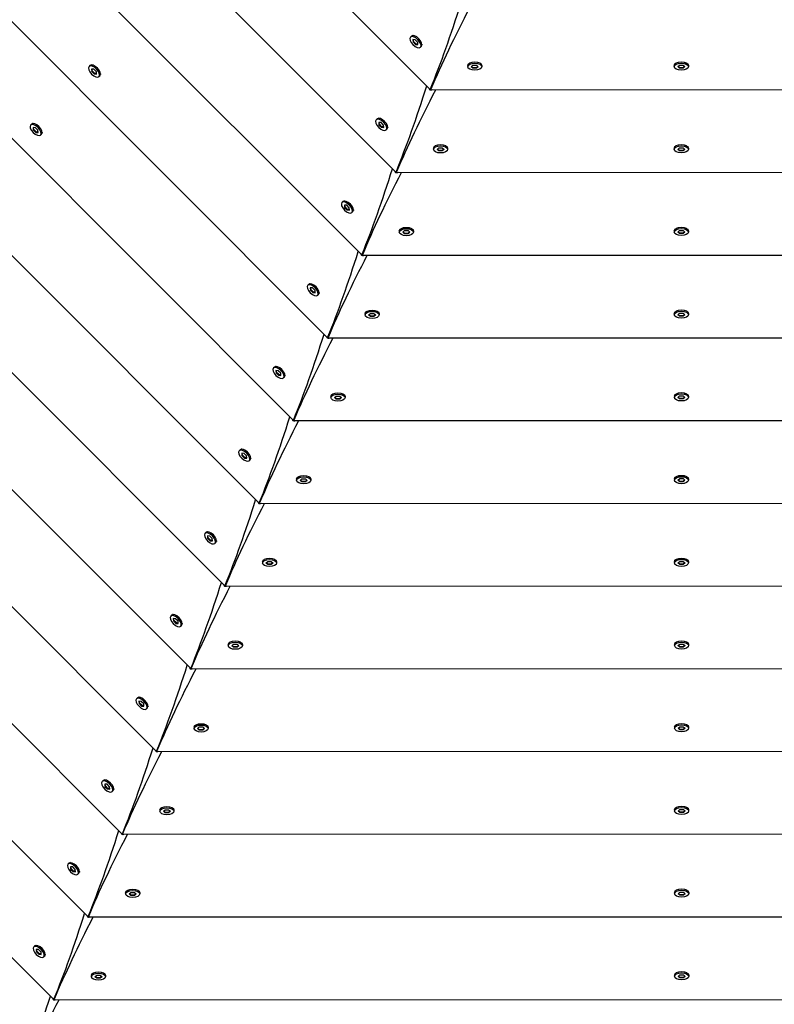
# Model space of a CAD drawing. Units: millimetres. Extents: x -11139 to 14562, y -11456 to 6364.
# Drawn here: x -1757 to -1261, y -4932 to -4284 of the extents above; entities that cross this region are included whole.
import ezdxf

# ---------------------------------------------------------------- set-up
doc = ezdxf.new("R2010")
doc.units = ezdxf.units.MM
doc.header["$LTSCALE"] = 20
doc.layers.add('2d', color=230, linetype='Continuous')
doc.layers.add('AS-Free_Space_Hatch', color=31, linetype='Continuous')

msp = doc.modelspace()

# ---------------------------------------------------------------- hatches: boundary and pattern name
at = {"layer": 'AS-Free_Space_Hatch'}
h = msp.add_hatch(dxfattribs=at)
h.set_pattern_fill('ANSI31', color=256, scale=100)
h.set_pattern_definition([(187.5045, (-6093.53, -6656.65), (41.4667, -314.7805), [])])
edge = h.paths.add_edge_path()
edge.add_arc((-3389.14, -2061.33), 500, 0, 360)
edge = h.paths.add_edge_path()
edge.add_arc((2811.5, -1270), 500, 0, 360)
edge = h.paths.add_edge_path()
edge.add_line((5521.04, -4269.02), (4315.41, -2141.24))
edge.add_line((4315.41, -2141.24), (5185.45, -1648.26))
edge.add_line((5185.45, -1648.26), (6055.49, -1155.28))
edge.add_line((6055.49, -1155.28), (7261.12, -3283.06))
edge.add_arc((6391.08, -3776.04), 1000, 0, 29.53663, ccw=False)
edge.add_arc((6391.08, -3776.04), 1000, -150.46337, 0, ccw=False)
edge = h.paths.add_edge_path()
edge.add_line((11989.07, -3997.86), (9990.06, -2845.2))
edge.add_line((9990.06, -2845.2), (10990.7, -1112.05))
edge.add_line((10990.7, -1112.05), (12988.6, -2265.54))
edge.add_arc((12488.6, -3131.56), 1000, 0, 60, ccw=False)
edge.add_arc((12488.6, -3131.56), 1000, 240.03146, 360, ccw=False)
edge = h.paths.add_edge_path()
edge.add_line((-6093.53, -6656.65), (-7310.93, -8243.45))
edge.add_line((-7310.93, -8243.45), (-9695.62, -6413.91))
edge.add_arc((-9086.92, -5620.51), 1000, 180, 232.50449, ccw=False)
edge.add_arc((-9086.92, -5620.51), 1000, 52.50449, 180, ccw=False)
edge.add_line((-8478.22, -4827.11), (-6093.53, -6656.65))

# ---------------------------------------------------------------- linework, layer by layer
at = {"layer": '2d'}
for p, q in [((-1487.32, -4329.98), (-1720.49, -4096.81)), ((-1509.82, -4384.38), (-1774.86, -4119.33)), ((-1532.32, -4438.78), (-1829.24, -4141.86)), ((-1554.82, -4493.17), (-1883.61, -4164.38)), ((-1577.32, -4547.57), (-1937.99, -4186.9)), ((-1599.82, -4601.97), (-1992.36, -4209.43)), ((-1622.32, -4656.36), (-2046.74, -4231.95)), ((-1644.82, -4710.76), (-2101.11, -4254.47)), ((-1667.33, -4765.16), (-2155.49, -4277)), ((-1499.47, -4295.2), (-1500.09, -4295.82)), ((-1498.39, -4294.77), (-1498.82, -4294.86)), ((-1498.44, -4297.46), (-1498.33, -4298.99)), ((-1496.92, -4297.58), (-1498.44, -4297.46)), ((-1498.02, -4298.68), (-1498.11, -4297.48)), ((-1495.27, -4299.22), (-1496.92, -4297.58)), ((-1689.83, -4819.56), (-2209.86, -4299.52)), ((-1498.33, -4298.99), (-1498.02, -4298.68)), ((-1498.33, -4298.99), (-1496.68, -4300.63)), ((-1496.38, -4300.32), (-1498.02, -4298.68)), ((-1496.68, -4300.63), (-1496.38, -4300.32)), ((-1496.68, -4300.63), (-1495.16, -4300.75)), ((-1495.18, -4300.41), (-1496.38, -4300.32)), ((-1495.16, -4300.75), (-1495.27, -4299.22)), ((-1492.9, -4301.78), (-1493.51, -4302.39)), ((-1492.47, -4300.69), (-1492.56, -4301.12)), ((-1710.85, -4314.52), (-1711.47, -4315.13)), ((-1709.77, -4314.08), (-1710.2, -4314.18)), ((-1709.82, -4316.77), (-1709.71, -4318.3)), ((-1708.3, -4316.89), (-1709.82, -4316.77)), ((-1709.4, -4317.99), (-1709.49, -4316.8)), ((-1706.65, -4318.54), (-1708.3, -4316.89)), ((-1462.42, -4314.39), (-1462.42, -4315.26)), ((-1461.96, -4313.32), (-1462.2, -4313.69)), ((-1460.1, -4315.26), (-1458.94, -4314.26)), ((-1458.94, -4316.26), (-1460.1, -4315.26)), ((-1459.85, -4315.04), (-1458.94, -4315.82)), ((-1458.94, -4314.26), (-1456.61, -4314.26)), ((-1458.94, -4315.82), (-1456.61, -4315.82)), ((-1458.94, -4316.26), (-1458.94, -4315.82)), ((-1456.61, -4316.26), (-1458.94, -4316.26)), ((-1456.61, -4314.26), (-1455.45, -4315.26)), ((-1456.61, -4315.82), (-1455.7, -4315.04)), ((-1455.45, -4315.26), (-1456.61, -4316.26)), ((-1456.61, -4316.26), (-1456.61, -4315.82)), ((-1453.58, -4313.32), (-1453.35, -4313.68)), ((-1453.12, -4314.39), (-1453.12, -4315.26)), ((-1326.61, -4314.33), (-1326.61, -4315.2)), ((-1326.15, -4313.26), (-1326.39, -4313.63)), ((-1324.29, -4315.2), (-1323.13, -4314.2)), ((-1323.13, -4316.2), (-1324.29, -4315.2)), ((-1324.04, -4314.98), (-1323.13, -4315.76)), ((-1323.13, -4314.2), (-1320.8, -4314.2)), ((-1323.13, -4315.76), (-1320.8, -4315.76)), ((-1323.13, -4316.2), (-1323.13, -4315.76)), ((-1320.8, -4316.2), (-1323.13, -4316.2)), ((-1320.8, -4314.2), (-1319.64, -4315.2)), ((-1320.8, -4315.76), (-1319.89, -4314.98)), ((-1319.64, -4315.2), (-1320.8, -4316.2)), ((-1320.8, -4316.2), (-1320.8, -4315.76)), ((-1317.78, -4313.26), (-1317.54, -4313.62)), ((-1317.31, -4314.33), (-1317.31, -4315.2)), ((-1712.33, -4873.95), (-2264.24, -4322.04)), ((-1709.71, -4318.3), (-1709.4, -4317.99)), ((-1709.71, -4318.3), (-1708.06, -4319.95)), ((-1707.75, -4319.64), (-1709.4, -4317.99)), ((-1708.06, -4319.95), (-1707.75, -4319.64)), ((-1708.06, -4319.95), (-1706.53, -4320.06)), ((-1706.56, -4319.73), (-1707.75, -4319.64)), ((-1706.53, -4320.06), (-1706.65, -4318.54)), ((-1704.28, -4321.09), (-1704.89, -4321.71)), ((-1703.85, -4320.01), (-1703.94, -4320.43)), ((-1487.36, -4330.4), (-1486.9, -4330.4)), ((-1486.57, -4330.73), (-1486.9, -4330.4)), ((-1486.31, -4330.4), (-1156.55, -4330.26)), ((-1734.83, -4928.35), (-2318.61, -4344.56)), ((-1522, -4349.58), (-1522.61, -4350.19)), ((-1520.91, -4349.14), (-1521.34, -4349.24)), ((-1749.3, -4352.96), (-1749.92, -4353.58)), ((-1748.22, -4352.53), (-1748.64, -4352.62)), ((-1748.27, -4355.22), (-1748.15, -4356.75)), ((-1746.74, -4355.34), (-1748.27, -4355.22)), ((-1748.15, -4356.75), (-1747.85, -4356.44)), ((-1747.85, -4356.44), (-1747.94, -4355.25)), ((-1746.2, -4358.09), (-1747.85, -4356.44)), ((-1745.1, -4356.98), (-1746.74, -4355.34)), ((-1520.97, -4351.83), (-1520.85, -4353.36)), ((-1519.44, -4351.95), (-1520.97, -4351.83)), ((-1520.85, -4353.36), (-1520.54, -4353.05)), ((-1520.85, -4353.36), (-1519.21, -4355.01)), ((-1520.54, -4353.05), (-1520.63, -4351.86)), ((-1518.9, -4354.7), (-1520.54, -4353.05)), ((-1517.8, -4353.6), (-1519.44, -4351.95)), ((-1519.21, -4355.01), (-1518.9, -4354.7)), ((-1519.21, -4355.01), (-1517.68, -4355.12)), ((-1517.7, -4354.79), (-1518.9, -4354.7)), ((-1517.68, -4355.12), (-1517.8, -4353.6)), ((-1515.42, -4356.15), (-1516.03, -4356.77)), ((-1514.99, -4355.07), (-1515.08, -4355.49)), ((-1748.15, -4356.75), (-1746.51, -4358.39)), ((-1746.51, -4358.39), (-1746.2, -4358.09)), ((-1746.51, -4358.39), (-1744.98, -4358.51)), ((-1745.01, -4358.18), (-1746.2, -4358.09)), ((-1744.98, -4358.51), (-1745.1, -4356.98)), ((-1742.72, -4359.54), (-1743.34, -4360.16)), ((-1742.29, -4358.46), (-1742.38, -4358.88)), ((-1484.92, -4368.78), (-1484.92, -4369.65)), ((-1484.46, -4367.71), (-1484.7, -4368.07)), ((-1482.6, -4369.64), (-1481.44, -4368.65)), ((-1482.34, -4369.43), (-1481.44, -4370.21)), ((-1481.44, -4368.65), (-1479.11, -4368.65)), ((-1479.11, -4368.65), (-1477.95, -4369.64)), ((-1479.11, -4370.21), (-1478.2, -4369.43)), ((-1476.08, -4367.7), (-1475.85, -4368.07)), ((-1475.62, -4368.77), (-1475.62, -4369.64)), ((-1326.59, -4368.71), (-1326.59, -4369.58)), ((-1326.13, -4367.64), (-1326.37, -4368)), ((-1324.27, -4369.58), (-1323.1, -4368.58)), ((-1324.01, -4369.36), (-1323.1, -4370.14)), ((-1323.1, -4368.58), (-1320.78, -4368.58)), ((-1320.78, -4368.58), (-1319.62, -4369.57)), ((-1320.78, -4370.14), (-1319.87, -4369.36)), ((-1317.75, -4367.64), (-1317.52, -4368)), ((-1317.29, -4368.7), (-1317.29, -4369.57)), ((-1481.44, -4370.64), (-1482.6, -4369.64)), ((-1481.44, -4370.21), (-1479.11, -4370.21)), ((-1481.44, -4370.64), (-1481.44, -4370.21)), ((-1479.11, -4370.64), (-1481.44, -4370.64)), ((-1477.95, -4369.64), (-1479.11, -4370.64)), ((-1479.11, -4370.64), (-1479.11, -4370.21)), ((-1323.1, -4370.57), (-1324.27, -4369.58)), ((-1323.1, -4370.14), (-1320.78, -4370.14)), ((-1323.1, -4370.57), (-1323.1, -4370.14)), ((-1320.78, -4370.57), (-1323.1, -4370.57)), ((-1319.62, -4369.57), (-1320.78, -4370.57)), ((-1320.78, -4370.57), (-1320.78, -4370.14)), ((-1509.86, -4384.79), (-1509.41, -4384.79)), ((-1509.1, -4385.1), (-1509.41, -4384.79)), ((-1508.84, -4384.79), (-1134.01, -4384.63)), ((-1544.52, -4403.95), (-1545.13, -4404.57)), ((-1543.44, -4403.52), (-1543.86, -4403.61)), ((-1543.49, -4406.21), (-1543.37, -4407.74)), ((-1541.96, -4406.33), (-1543.49, -4406.21)), ((-1543.37, -4407.74), (-1543.07, -4407.43)), ((-1543.37, -4407.74), (-1541.73, -4409.38)), ((-1543.07, -4407.43), (-1543.16, -4406.23)), ((-1541.42, -4409.07), (-1543.07, -4407.43)), ((-1540.32, -4407.97), (-1541.96, -4406.33)), ((-1540.2, -4409.5), (-1540.32, -4407.97)), ((-1541.73, -4409.38), (-1541.42, -4409.07)), ((-1541.73, -4409.38), (-1540.2, -4409.5)), ((-1540.23, -4409.16), (-1541.42, -4409.07)), ((-1537.94, -4410.53), (-1538.56, -4411.14)), ((-1537.51, -4409.44), (-1537.6, -4409.87)), ((-1507.42, -4423.16), (-1507.42, -4424.03)), ((-1506.96, -4422.09), (-1507.2, -4422.46)), ((-1505.1, -4424.03), (-1503.94, -4423.03)), ((-1503.93, -4425.03), (-1505.1, -4424.03)), ((-1504.84, -4423.81), (-1503.93, -4424.59)), ((-1503.94, -4423.03), (-1501.61, -4423.03)), ((-1503.93, -4424.59), (-1501.61, -4424.59)), ((-1503.93, -4425.03), (-1503.93, -4424.59)), ((-1501.61, -4425.02), (-1503.93, -4425.03)), ((-1501.61, -4423.03), (-1500.45, -4424.03)), ((-1501.61, -4424.59), (-1500.7, -4423.81)), ((-1500.45, -4424.03), (-1501.61, -4425.02)), ((-1501.61, -4425.02), (-1501.61, -4424.59)), ((-1498.58, -4422.09), (-1498.35, -4422.45)), ((-1498.12, -4423.16), (-1498.12, -4424.03)), ((-1326.57, -4423.08), (-1326.57, -4423.95)), ((-1326.11, -4422.01), (-1326.34, -4422.38)), ((-1324.24, -4423.95), (-1323.08, -4422.95)), ((-1323.08, -4424.95), (-1324.24, -4423.95)), ((-1323.99, -4423.73), (-1323.08, -4424.51)), ((-1323.08, -4422.95), (-1320.76, -4422.95)), ((-1323.08, -4424.51), (-1320.75, -4424.51)), ((-1323.08, -4424.95), (-1323.08, -4424.51)), ((-1320.75, -4424.95), (-1323.08, -4424.95)), ((-1320.76, -4422.95), (-1319.59, -4423.95)), ((-1320.75, -4424.51), (-1319.85, -4423.73)), ((-1319.59, -4423.95), (-1320.75, -4424.95)), ((-1320.75, -4424.95), (-1320.75, -4424.51)), ((-1317.73, -4422.01), (-1317.49, -4422.37)), ((-1317.27, -4423.08), (-1317.27, -4423.95)), ((-1532.36, -4439.17), (-1531.93, -4439.17)), ((-1531.62, -4439.48), (-1531.93, -4439.17)), ((-1531.37, -4439.17), (-1111.46, -4438.99)), ((-1567.04, -4458.33), (-1567.66, -4458.94)), ((-1565.96, -4457.9), (-1566.38, -4457.99)), ((-1566.01, -4460.58), (-1565.9, -4462.11)), ((-1564.49, -4460.7), (-1566.01, -4460.58)), ((-1565.9, -4462.11), (-1565.59, -4461.8)), ((-1565.9, -4462.11), (-1564.25, -4463.76)), ((-1565.59, -4461.8), (-1565.68, -4460.61)), ((-1563.94, -4463.45), (-1565.59, -4461.8)), ((-1562.84, -4462.35), (-1564.49, -4460.7)), ((-1564.25, -4463.76), (-1563.94, -4463.45)), ((-1564.25, -4463.76), (-1562.72, -4463.87)), ((-1562.75, -4463.54), (-1563.94, -4463.45)), ((-1562.72, -4463.87), (-1562.84, -4462.35)), ((-1560.47, -4464.9), (-1561.08, -4465.52)), ((-1560.04, -4463.82), (-1560.13, -4464.24)), ((-1529.92, -4477.55), (-1529.92, -4478.41)), ((-1529.46, -4476.48), (-1529.7, -4476.84)), ((-1527.6, -4478.41), (-1526.44, -4477.42)), ((-1526.43, -4479.41), (-1527.6, -4478.41)), ((-1527.34, -4478.2), (-1526.43, -4478.98)), ((-1526.44, -4477.42), (-1524.11, -4477.41)), ((-1526.43, -4478.98), (-1524.11, -4478.97)), ((-1526.43, -4479.41), (-1526.43, -4478.98)), ((-1524.11, -4479.41), (-1526.43, -4479.41)), ((-1524.11, -4477.41), (-1522.95, -4478.41)), ((-1524.11, -4478.97), (-1523.2, -4478.19)), ((-1522.95, -4478.41), (-1524.11, -4479.41)), ((-1524.11, -4479.41), (-1524.11, -4478.97)), ((-1521.08, -4476.47), (-1520.85, -4476.84)), ((-1520.62, -4477.54), (-1520.62, -4478.41)), ((-1326.54, -4477.46), (-1326.54, -4478.33)), ((-1326.08, -4476.39), (-1326.32, -4476.75)), ((-1324.22, -4478.33), (-1323.06, -4477.33)), ((-1323.06, -4479.32), (-1324.22, -4478.33)), ((-1323.97, -4478.11), (-1323.06, -4478.89)), ((-1323.06, -4477.33), (-1320.73, -4477.33)), ((-1323.06, -4478.89), (-1320.73, -4478.89)), ((-1323.06, -4479.32), (-1323.06, -4478.89)), ((-1320.73, -4479.32), (-1323.06, -4479.32)), ((-1320.73, -4477.33), (-1319.57, -4478.32)), ((-1320.73, -4478.89), (-1319.82, -4478.11)), ((-1319.57, -4478.32), (-1320.73, -4479.32)), ((-1320.73, -4479.32), (-1320.73, -4478.89)), ((-1317.71, -4476.39), (-1317.47, -4476.75)), ((-1317.24, -4477.45), (-1317.24, -4478.32)), ((-1554.86, -4493.56), (-1554.44, -4493.56)), ((-1554.14, -4493.85), (-1554.44, -4493.56)), ((-1553.9, -4493.56), (-1088.92, -4493.36)), ((-1589.56, -4512.7), (-1590.18, -4513.32)), ((-1588.48, -4512.27), (-1588.91, -4512.36)), ((-1588.54, -4514.96), (-1588.42, -4516.49)), ((-1587.01, -4515.08), (-1588.54, -4514.96)), ((-1588.42, -4516.49), (-1588.11, -4516.18)), ((-1588.42, -4516.49), (-1586.77, -4518.13)), ((-1588.11, -4516.18), (-1588.2, -4514.98)), ((-1586.47, -4517.82), (-1588.11, -4516.18)), ((-1585.36, -4516.72), (-1587.01, -4515.08)), ((-1586.77, -4518.13), (-1586.47, -4517.82)), ((-1586.77, -4518.13), (-1585.25, -4518.25)), ((-1585.27, -4517.91), (-1586.47, -4517.82)), ((-1585.25, -4518.25), (-1585.36, -4516.72)), ((-1582.56, -4518.2), (-1582.65, -4518.62)), ((-1582.99, -4519.28), (-1583.6, -4519.89)), ((-1551.96, -4530.86), (-1552.2, -4531.22)), ((-1543.58, -4530.86), (-1543.35, -4531.22)), ((-1326.06, -4530.76), (-1326.3, -4531.13)), ((-1317.68, -4530.76), (-1317.45, -4531.12)), ((-1552.42, -4531.93), (-1552.42, -4532.8)), ((-1550.1, -4532.8), (-1548.93, -4531.8)), ((-1548.93, -4533.79), (-1550.1, -4532.8)), ((-1549.84, -4532.58), (-1548.93, -4533.36)), ((-1548.93, -4531.8), (-1546.61, -4531.8)), ((-1548.93, -4533.36), (-1546.61, -4533.36)), ((-1548.93, -4533.79), (-1548.93, -4533.36)), ((-1546.61, -4533.79), (-1548.93, -4533.79)), ((-1546.61, -4531.8), (-1545.45, -4532.8)), ((-1546.61, -4533.36), (-1545.7, -4532.58)), ((-1545.45, -4532.8), (-1546.61, -4533.79)), ((-1546.61, -4533.79), (-1546.61, -4533.36)), ((-1543.12, -4531.93), (-1543.12, -4532.8)), ((-1326.52, -4531.83), (-1326.52, -4532.7)), ((-1324.2, -4532.7), (-1323.03, -4531.7)), ((-1323.03, -4533.7), (-1324.2, -4532.7)), ((-1323.94, -4532.48), (-1323.03, -4533.26)), ((-1323.03, -4531.7), (-1320.71, -4531.7)), ((-1323.03, -4533.26), (-1320.71, -4533.26)), ((-1323.03, -4533.7), (-1323.03, -4533.26)), ((-1320.71, -4533.7), (-1323.03, -4533.7)), ((-1320.71, -4531.7), (-1319.55, -4532.7)), ((-1320.71, -4533.26), (-1319.8, -4532.48)), ((-1319.55, -4532.7), (-1320.71, -4533.7)), ((-1320.71, -4533.7), (-1320.71, -4533.26)), ((-1317.22, -4531.83), (-1317.22, -4532.7)), ((-1577.36, -4547.94), (-1576.95, -4547.94)), ((-1576.66, -4548.23), (-1576.95, -4547.94)), ((-1576.43, -4547.94), (-1066.37, -4547.72)), ((-1612.09, -4567.08), (-1612.7, -4567.69)), ((-1611.01, -4566.65), (-1611.43, -4566.74)), ((-1611.06, -4569.33), (-1610.94, -4570.86)), ((-1609.53, -4569.45), (-1611.06, -4569.33)), ((-1610.63, -4570.55), (-1610.73, -4569.36)), ((-1607.89, -4571.1), (-1609.53, -4569.45)), ((-1610.94, -4570.86), (-1610.63, -4570.55)), ((-1610.94, -4570.86), (-1609.3, -4572.51)), ((-1608.99, -4572.2), (-1610.63, -4570.55)), ((-1609.3, -4572.51), (-1608.99, -4572.2)), ((-1609.3, -4572.51), (-1607.77, -4572.62)), ((-1607.8, -4572.29), (-1608.99, -4572.2)), ((-1607.77, -4572.62), (-1607.89, -4571.1)), ((-1605.51, -4573.65), (-1606.13, -4574.27)), ((-1605.08, -4572.57), (-1605.17, -4573)), ((-1574.92, -4586.32), (-1574.92, -4587.18)), ((-1574.46, -4585.25), (-1574.7, -4585.61)), ((-1572.6, -4587.18), (-1571.43, -4586.19)), ((-1571.43, -4588.18), (-1572.6, -4587.18)), ((-1572.34, -4586.97), (-1571.43, -4587.75)), ((-1571.43, -4586.19), (-1569.11, -4586.18)), ((-1571.43, -4587.75), (-1569.11, -4587.74)), ((-1571.43, -4588.18), (-1571.43, -4587.75)), ((-1569.11, -4588.18), (-1571.43, -4588.18)), ((-1569.11, -4586.18), (-1567.95, -4587.18)), ((-1569.11, -4587.74), (-1568.2, -4586.96)), ((-1567.95, -4587.18), (-1569.11, -4588.18)), ((-1569.11, -4588.18), (-1569.11, -4587.74)), ((-1566.08, -4585.24), (-1565.85, -4585.61)), ((-1565.62, -4586.31), (-1565.62, -4587.18)), ((-1326.5, -4586.21), (-1326.5, -4587.08)), ((-1326.04, -4585.14), (-1326.27, -4585.5)), ((-1324.17, -4587.08), (-1323.01, -4586.08)), ((-1323.01, -4588.07), (-1324.17, -4587.08)), ((-1323.92, -4586.86), (-1323.01, -4587.64)), ((-1323.01, -4586.08), (-1320.69, -4586.08)), ((-1323.01, -4587.64), (-1320.68, -4587.64)), ((-1323.01, -4588.07), (-1323.01, -4587.64)), ((-1320.68, -4588.07), (-1323.01, -4588.07)), ((-1320.69, -4586.08), (-1319.52, -4587.07)), ((-1320.68, -4587.64), (-1319.78, -4586.86)), ((-1319.52, -4587.07), (-1320.68, -4588.07)), ((-1320.68, -4588.07), (-1320.68, -4587.64)), ((-1317.66, -4585.14), (-1317.42, -4585.5)), ((-1317.2, -4586.2), (-1317.2, -4587.07)), ((-1599.86, -4602.32), (-1599.47, -4602.32)), ((-1599.19, -4602.6), (-1599.47, -4602.32)), ((-1598.96, -4602.32), (-1043.82, -4602.09)), ((-1634.61, -4621.45), (-1635.22, -4622.07)), ((-1633.53, -4621.02), (-1633.95, -4621.11)), ((-1633.58, -4623.71), (-1633.46, -4625.24)), ((-1632.05, -4623.83), (-1633.58, -4623.71)), ((-1633.46, -4625.24), (-1633.16, -4624.93)), ((-1633.46, -4625.24), (-1631.82, -4626.88)), ((-1633.16, -4624.93), (-1633.25, -4623.73)), ((-1631.51, -4626.57), (-1633.16, -4624.93)), ((-1630.41, -4625.47), (-1632.05, -4623.83)), ((-1631.82, -4626.88), (-1631.51, -4626.57)), ((-1631.82, -4626.88), (-1630.29, -4627)), ((-1630.32, -4626.66), (-1631.51, -4626.57)), ((-1630.29, -4627), (-1630.41, -4625.47)), ((-1628.03, -4628.03), (-1628.65, -4628.64)), ((-1627.6, -4626.95), (-1627.69, -4627.37)), ((-1597.42, -4640.7), (-1597.42, -4641.57)), ((-1596.96, -4639.63), (-1597.2, -4639.99)), ((-1595.1, -4641.57), (-1593.93, -4640.57)), ((-1593.93, -4640.57), (-1591.61, -4640.57)), ((-1591.61, -4640.57), (-1590.45, -4641.57)), ((-1588.58, -4639.63), (-1588.35, -4639.99)), ((-1588.12, -4640.7), (-1588.12, -4641.56)), ((-1326.47, -4640.58), (-1326.47, -4641.45)), ((-1326.01, -4639.51), (-1326.25, -4639.88)), ((-1324.15, -4641.45), (-1322.99, -4640.45)), ((-1323.9, -4641.23), (-1322.99, -4642.01)), ((-1322.99, -4640.45), (-1320.66, -4640.45)), ((-1320.66, -4640.45), (-1319.5, -4641.45)), ((-1320.66, -4642.01), (-1319.75, -4641.23)), ((-1317.64, -4639.51), (-1317.4, -4639.87)), ((-1317.17, -4640.58), (-1317.17, -4641.45)), ((-1593.93, -4642.56), (-1595.1, -4641.57)), ((-1594.84, -4641.35), (-1593.93, -4642.13)), ((-1593.93, -4642.13), (-1591.61, -4642.13)), ((-1593.93, -4642.56), (-1593.93, -4642.13)), ((-1591.61, -4642.56), (-1593.93, -4642.56)), ((-1591.61, -4642.13), (-1590.7, -4641.35)), ((-1590.45, -4641.57), (-1591.61, -4642.56)), ((-1591.61, -4642.56), (-1591.61, -4642.13)), ((-1322.99, -4642.45), (-1324.15, -4641.45)), ((-1322.99, -4642.01), (-1320.66, -4642.01)), ((-1322.99, -4642.45), (-1322.99, -4642.01)), ((-1320.66, -4642.45), (-1322.99, -4642.45)), ((-1319.5, -4641.45), (-1320.66, -4642.45)), ((-1320.66, -4642.45), (-1320.66, -4642.01)), ((-1622.36, -4656.71), (-1621.98, -4656.71)), ((-1621.71, -4656.98), (-1621.98, -4656.71)), ((-1621.49, -4656.71), (-1021.28, -4656.45)), ((-1657.13, -4675.83), (-1657.75, -4676.44)), ((-1656.05, -4675.4), (-1656.48, -4675.49)), ((-1656.1, -4678.08), (-1655.99, -4679.61)), ((-1654.58, -4678.2), (-1656.1, -4678.08)), ((-1655.99, -4679.61), (-1655.68, -4679.3)), ((-1655.99, -4679.61), (-1654.34, -4681.26)), ((-1655.68, -4679.3), (-1655.77, -4678.11)), ((-1654.04, -4680.95), (-1655.68, -4679.3)), ((-1652.93, -4679.85), (-1654.58, -4678.2)), ((-1652.82, -4681.37), (-1652.93, -4679.85)), ((-1654.34, -4681.26), (-1654.04, -4680.95)), ((-1654.34, -4681.26), (-1652.82, -4681.37)), ((-1652.84, -4681.04), (-1654.04, -4680.95)), ((-1650.56, -4682.4), (-1651.17, -4683.02)), ((-1650.13, -4681.32), (-1650.22, -4681.75)), ((-1619.92, -4695.08), (-1619.92, -4695.95)), ((-1619.46, -4694.01), (-1619.7, -4694.38)), ((-1617.6, -4695.95), (-1616.43, -4694.95)), ((-1616.43, -4696.95), (-1617.6, -4695.95)), ((-1617.34, -4695.74), (-1616.43, -4696.51)), ((-1616.43, -4694.95), (-1614.11, -4694.95)), ((-1616.43, -4696.51), (-1614.11, -4696.51)), ((-1616.43, -4696.95), (-1616.43, -4696.51)), ((-1614.11, -4696.95), (-1616.43, -4696.95)), ((-1614.11, -4694.95), (-1612.95, -4695.95)), ((-1614.11, -4696.51), (-1613.2, -4695.73)), ((-1612.95, -4695.95), (-1614.11, -4696.95)), ((-1614.11, -4696.95), (-1614.11, -4696.51)), ((-1611.08, -4694.01), (-1610.84, -4694.38)), ((-1610.62, -4695.08), (-1610.62, -4695.95)), ((-1326.45, -4694.96), (-1326.45, -4695.83)), ((-1325.99, -4693.89), (-1326.23, -4694.25)), ((-1324.13, -4695.83), (-1322.96, -4694.83)), ((-1322.96, -4696.82), (-1324.13, -4695.83)), ((-1323.87, -4695.61), (-1322.96, -4696.39)), ((-1322.96, -4694.83), (-1320.64, -4694.83)), ((-1322.96, -4696.82), (-1322.96, -4696.39)), ((-1322.96, -4696.39), (-1320.64, -4696.39)), ((-1320.64, -4696.82), (-1322.96, -4696.82)), ((-1320.64, -4694.83), (-1319.48, -4695.82)), ((-1320.64, -4696.39), (-1319.73, -4695.61)), ((-1319.48, -4695.82), (-1320.64, -4696.82)), ((-1320.64, -4696.82), (-1320.64, -4696.39)), ((-1317.61, -4693.89), (-1317.38, -4694.25)), ((-1317.15, -4694.95), (-1317.15, -4695.82)), ((-1644.86, -4711.09), (-1644.49, -4711.09)), ((-1644.23, -4711.35), (-1644.49, -4711.09)), ((-1644.02, -4711.09), (-998.73, -4710.82)), ((-1679.66, -4730.2), (-1680.27, -4730.82)), ((-1678.57, -4729.77), (-1679, -4729.86)), ((-1678.63, -4732.46), (-1678.51, -4733.99)), ((-1677.1, -4732.58), (-1678.63, -4732.46)), ((-1678.51, -4733.99), (-1678.2, -4733.68)), ((-1678.51, -4733.99), (-1676.87, -4735.63)), ((-1678.2, -4733.68), (-1678.29, -4732.49)), ((-1676.56, -4735.32), (-1678.2, -4733.68)), ((-1675.46, -4734.22), (-1677.1, -4732.58)), ((-1676.87, -4735.63), (-1676.56, -4735.32)), ((-1676.87, -4735.63), (-1675.34, -4735.75)), ((-1675.36, -4735.41), (-1676.56, -4735.32)), ((-1675.34, -4735.75), (-1675.46, -4734.22)), ((-1673.08, -4736.78), (-1673.69, -4737.39)), ((-1672.65, -4735.7), (-1672.74, -4736.12)), ((-1642.42, -4749.47), (-1642.42, -4750.34)), ((-1641.96, -4748.4), (-1642.2, -4748.76)), ((-1640.1, -4750.34), (-1638.93, -4749.34)), ((-1638.93, -4751.33), (-1640.1, -4750.34)), ((-1639.84, -4750.12), (-1638.93, -4750.9)), ((-1638.93, -4749.34), (-1636.61, -4749.34)), ((-1638.93, -4750.9), (-1636.61, -4750.9)), ((-1638.93, -4751.33), (-1638.93, -4750.9)), ((-1636.61, -4751.33), (-1638.93, -4751.33)), ((-1636.61, -4749.34), (-1635.45, -4750.34)), ((-1636.61, -4750.9), (-1635.7, -4750.12)), ((-1635.45, -4750.34), (-1636.61, -4751.33)), ((-1636.61, -4751.33), (-1636.61, -4750.9)), ((-1633.58, -4748.4), (-1633.34, -4748.76)), ((-1633.12, -4749.47), (-1633.12, -4750.33)), ((-1326.43, -4749.33), (-1326.43, -4750.2)), ((-1325.97, -4748.26), (-1326.2, -4748.63)), ((-1324.1, -4750.2), (-1322.94, -4749.2)), ((-1322.94, -4751.2), (-1324.1, -4750.2)), ((-1323.85, -4749.98), (-1322.94, -4750.76)), ((-1322.94, -4749.2), (-1320.62, -4749.2)), ((-1322.94, -4750.76), (-1320.61, -4750.76)), ((-1322.94, -4751.2), (-1322.94, -4750.76)), ((-1320.61, -4751.2), (-1322.94, -4751.2)), ((-1320.62, -4749.2), (-1319.45, -4750.2)), ((-1320.61, -4750.76), (-1319.71, -4749.98)), ((-1319.45, -4750.2), (-1320.61, -4751.2)), ((-1320.61, -4751.2), (-1320.61, -4750.76)), ((-1317.59, -4748.26), (-1317.35, -4748.62)), ((-1317.13, -4749.33), (-1317.13, -4750.2)), ((-1667.36, -4765.48), (-1667, -4765.48)), ((-1666.76, -4765.73), (-1667, -4765.48)), ((-1666.55, -4765.48), (-976.18, -4765.18)), ((-1702.18, -4784.58), (-1702.79, -4785.19)), ((-1701.1, -4784.15), (-1701.52, -4784.24)), ((-1701.15, -4786.83), (-1701.03, -4788.36)), ((-1699.62, -4786.95), (-1701.15, -4786.83)), ((-1701.03, -4788.36), (-1700.73, -4788.05)), ((-1701.03, -4788.36), (-1699.39, -4790.01)), ((-1700.73, -4788.05), (-1700.82, -4786.86)), ((-1699.08, -4789.7), (-1700.73, -4788.05)), ((-1697.98, -4788.6), (-1699.62, -4786.95)), ((-1699.39, -4790.01), (-1699.08, -4789.7)), ((-1699.39, -4790.01), (-1697.86, -4790.12)), ((-1697.89, -4789.79), (-1699.08, -4789.7)), ((-1697.86, -4790.12), (-1697.98, -4788.6)), ((-1695.17, -4790.07), (-1695.26, -4790.5)), ((-1695.6, -4791.15), (-1696.22, -4791.77)), ((-1664.46, -4802.78), (-1664.7, -4803.15)), ((-1656.08, -4802.78), (-1655.84, -4803.14)), ((-1325.94, -4802.64), (-1326.18, -4803)), ((-1317.57, -4802.64), (-1317.33, -4803)), ((-1664.92, -4803.85), (-1664.92, -4804.72)), ((-1662.59, -4804.72), (-1661.43, -4803.72)), ((-1661.43, -4805.72), (-1662.59, -4804.72)), ((-1662.34, -4804.5), (-1661.43, -4805.28)), ((-1661.43, -4803.72), (-1659.11, -4803.72)), ((-1661.43, -4805.28), (-1659.11, -4805.28)), ((-1661.43, -4805.72), (-1661.43, -4805.28)), ((-1659.11, -4805.72), (-1661.43, -4805.72)), ((-1659.11, -4803.72), (-1657.94, -4804.72)), ((-1659.11, -4805.28), (-1658.2, -4804.5)), ((-1657.94, -4804.72), (-1659.11, -4805.72)), ((-1659.11, -4805.72), (-1659.11, -4805.28)), ((-1655.62, -4803.85), (-1655.62, -4804.72)), ((-1326.4, -4803.71), (-1326.4, -4804.58)), ((-1324.08, -4804.58), (-1322.92, -4803.58)), ((-1322.92, -4805.57), (-1324.08, -4804.58)), ((-1323.83, -4804.36), (-1322.92, -4805.14)), ((-1322.92, -4803.58), (-1320.59, -4803.58)), ((-1322.92, -4805.57), (-1322.92, -4805.14)), ((-1322.92, -4805.14), (-1320.59, -4805.14)), ((-1320.59, -4805.57), (-1322.92, -4805.57)), ((-1320.59, -4803.58), (-1319.43, -4804.57)), ((-1320.59, -4805.14), (-1319.68, -4804.36)), ((-1319.43, -4804.57), (-1320.59, -4805.57)), ((-1320.59, -4805.57), (-1320.59, -4805.14)), ((-1317.1, -4803.71), (-1317.1, -4804.57)), ((-1689.86, -4819.86), (-1689.52, -4819.86)), ((-1689.28, -4820.1), (-1689.52, -4819.86)), ((-1689.08, -4819.86), (-953.64, -4819.55)), ((-1724.7, -4838.95), (-1725.32, -4839.57)), ((-1723.62, -4838.52), (-1724.05, -4838.61)), ((-1723.67, -4841.21), (-1723.56, -4842.74)), ((-1722.15, -4841.33), (-1723.67, -4841.21)), ((-1723.25, -4842.43), (-1723.34, -4841.24)), ((-1720.5, -4842.97), (-1722.15, -4841.33)), ((-1723.56, -4842.74), (-1723.25, -4842.43)), ((-1723.56, -4842.74), (-1721.91, -4844.38)), ((-1721.6, -4844.07), (-1723.25, -4842.43)), ((-1721.91, -4844.38), (-1721.6, -4844.07)), ((-1721.91, -4844.38), (-1720.38, -4844.5)), ((-1720.41, -4844.17), (-1721.6, -4844.07)), ((-1720.38, -4844.5), (-1720.5, -4842.97)), ((-1718.13, -4845.53), (-1718.74, -4846.14)), ((-1717.7, -4844.45), (-1717.79, -4844.87)), ((-1687.42, -4858.24), (-1687.42, -4859.11)), ((-1686.96, -4857.17), (-1687.2, -4857.53)), ((-1685.09, -4859.11), (-1683.93, -4858.11)), ((-1683.93, -4860.1), (-1685.09, -4859.11)), ((-1684.84, -4858.89), (-1683.93, -4859.67)), ((-1683.93, -4858.11), (-1681.61, -4858.11)), ((-1683.93, -4859.67), (-1681.61, -4859.67)), ((-1683.93, -4860.1), (-1683.93, -4859.67)), ((-1681.61, -4860.1), (-1683.93, -4860.1)), ((-1681.61, -4858.11), (-1680.44, -4859.1)), ((-1681.61, -4859.67), (-1680.7, -4858.89)), ((-1680.44, -4859.1), (-1681.61, -4860.1)), ((-1681.61, -4860.1), (-1681.61, -4859.67)), ((-1678.58, -4857.17), (-1678.34, -4857.53)), ((-1678.12, -4858.23), (-1678.12, -4859.1)), ((-1326.38, -4858.08), (-1326.38, -4858.95)), ((-1325.92, -4857.01), (-1326.16, -4857.38)), ((-1324.06, -4858.95), (-1322.89, -4857.95)), ((-1322.89, -4859.95), (-1324.06, -4858.95)), ((-1323.8, -4858.73), (-1322.89, -4859.51)), ((-1322.89, -4857.95), (-1320.57, -4857.95)), ((-1322.89, -4859.51), (-1320.57, -4859.51)), ((-1322.89, -4859.95), (-1322.89, -4859.51)), ((-1320.57, -4859.95), (-1322.89, -4859.95)), ((-1320.57, -4857.95), (-1319.41, -4858.95)), ((-1320.57, -4859.51), (-1319.66, -4858.73)), ((-1319.41, -4858.95), (-1320.57, -4859.95)), ((-1320.57, -4859.95), (-1320.57, -4859.51)), ((-1317.54, -4857.01), (-1317.31, -4857.37)), ((-1317.08, -4858.08), (-1317.08, -4858.95)), ((-1712.36, -4874.25), (-1712.03, -4874.25)), ((-1711.8, -4874.48), (-1712.03, -4874.25)), ((-1711.61, -4874.25), (-931.09, -4873.91)), ((-1747.23, -4893.33), (-1747.84, -4893.94)), ((-1746.14, -4892.9), (-1746.57, -4892.99)), ((-1746.2, -4895.58), (-1746.08, -4897.11)), ((-1744.67, -4895.7), (-1746.2, -4895.58)), ((-1746.08, -4897.11), (-1745.77, -4896.8)), ((-1746.08, -4897.11), (-1744.43, -4898.76)), ((-1745.77, -4896.8), (-1745.86, -4895.61)), ((-1744.13, -4898.45), (-1745.77, -4896.8)), ((-1743.02, -4897.35), (-1744.67, -4895.7)), ((-1744.43, -4898.76), (-1744.13, -4898.45)), ((-1744.43, -4898.76), (-1742.91, -4898.87)), ((-1742.93, -4898.54), (-1744.13, -4898.45)), ((-1742.91, -4898.87), (-1743.02, -4897.35)), ((-1740.65, -4899.9), (-1741.26, -4900.52)), ((-1740.22, -4898.82), (-1740.31, -4899.25)), ((-1709.92, -4912.62), (-1709.92, -4913.49)), ((-1709.46, -4911.55), (-1709.7, -4911.92)), ((-1707.59, -4913.49), (-1706.43, -4912.49)), ((-1706.43, -4912.49), (-1704.11, -4912.49)), ((-1704.11, -4912.49), (-1702.94, -4913.49)), ((-1701.08, -4911.55), (-1700.84, -4911.91)), ((-1700.62, -4912.62), (-1700.62, -4913.49)), ((-1326.36, -4912.46), (-1326.36, -4913.33)), ((-1325.9, -4911.39), (-1326.13, -4911.75)), ((-1324.03, -4913.33), (-1322.87, -4912.33)), ((-1323.78, -4913.11), (-1322.87, -4913.89)), ((-1322.87, -4912.33), (-1320.55, -4912.33)), ((-1320.55, -4912.33), (-1319.38, -4913.32)), ((-1320.55, -4913.89), (-1319.64, -4913.11)), ((-1317.52, -4911.39), (-1317.28, -4911.75)), ((-1317.06, -4912.46), (-1317.06, -4913.32)), ((-1706.43, -4914.49), (-1707.59, -4913.49)), ((-1707.34, -4913.27), (-1706.43, -4914.05)), ((-1706.43, -4914.05), (-1704.11, -4914.05)), ((-1706.43, -4914.49), (-1706.43, -4914.05)), ((-1704.11, -4914.49), (-1706.43, -4914.49)), ((-1704.11, -4914.05), (-1703.2, -4913.27)), ((-1702.94, -4913.49), (-1704.11, -4914.49)), ((-1704.11, -4914.49), (-1704.11, -4914.05)), ((-1322.87, -4914.32), (-1324.03, -4913.33)), ((-1322.87, -4913.89), (-1320.55, -4913.89)), ((-1322.87, -4914.32), (-1322.87, -4913.89)), ((-1320.54, -4914.32), (-1322.87, -4914.32)), ((-1320.54, -4914.32), (-1320.55, -4913.89)), ((-1319.38, -4913.32), (-1320.54, -4914.32)), ((-1734.86, -4928.63), (-1734.54, -4928.63)), ((-1734.32, -4928.85), (-1734.54, -4928.63)), ((-1734.14, -4928.63), (-908.55, -4928.28))]:
    msp.add_line(p, q, dxfattribs=at)
for centre, major_axis, ratio, start_param, end_param in [((-1488.48, -3811.92), (62.66, 599.92), 0.176329, -2.593484, -2.430157), ((-1496.8, -4299.1), (-3.29, 3.29), 0.495219, -1.570796, 1.570796), ((-1496.19, -4298.49), (-3.29, 3.29), 0.495219, -1.570796, 0), ((-1496.8, -4299.1), (3.29, -3.29), 0.495219, -1.570796, 1.570796), ((-1496.19, -4298.49), (3.29, -3.29), 0.495219, 0, 1.570796), ((-1708.18, -4318.42), (-3.29, 3.29), 0.495219, -1.570796, 1.570796), ((-1707.56, -4317.8), (-3.29, 3.29), 0.495219, -1.570796, 0), ((-1708.18, -4318.42), (3.29, -3.29), 0.495219, -1.570796, 1.570796), ((-1707.56, -4317.8), (3.29, -3.29), 0.495219, 0, 1.570796), ((-1510.98, -3866.3), (62.66, 599.92), 0.176329, -2.593484, -2.430184), ((-1486.86, -4325.4), (0.52, 5), 0.176329, -3.724754, -2.593484), ((-1519.32, -4353.48), (-3.29, 3.29), 0.495219, -1.570796, 1.570796), ((-1518.71, -4352.86), (-3.29, 3.29), 0.495219, -1.570796, 0), ((-1746.63, -4356.87), (-3.29, 3.29), 0.495219, -1.570796, 1.570796), ((-1746.01, -4356.25), (-3.29, 3.29), 0.495219, -1.570796, 0), ((-1746.63, -4356.87), (3.29, -3.29), 0.495219, -1.570796, 1.570796), ((-1746.01, -4356.25), (3.29, -3.29), 0.495219, 0, 1.570796), ((-1519.32, -4353.48), (3.29, -3.29), 0.495219, -1.570796, 1.570796), ((-1518.71, -4352.86), (3.29, -3.29), 0.495219, 0, 1.570796), ((-1533.48, -3920.69), (62.66, 599.92), 0.176329, -2.593484, -2.430211), ((-1509.35, -4379.79), (0.52, 5), 0.176329, -3.718986, -2.593484), ((-1541.85, -4407.85), (-3.29, 3.29), 0.495219, -1.570796, 1.570796), ((-1541.23, -4407.24), (-3.29, 3.29), 0.495219, -1.570796, 0), ((-1541.85, -4407.85), (3.29, -3.29), 0.495219, -1.570796, 1.570796), ((-1541.23, -4407.24), (3.29, -3.29), 0.495219, 0, 1.570796), ((-1555.98, -3975.07), (62.66, 599.92), 0.176329, -2.593484, -2.430238), ((-1531.85, -4434.17), (0.52, 5), 0.176329, -3.713146, -2.593484), ((-1564.37, -4462.23), (-3.29, 3.29), 0.495219, -1.570796, 1.570796), ((-1563.75, -4461.61), (-3.29, 3.29), 0.495219, -1.570796, 0), ((-1563.75, -4461.61), (3.29, -3.29), 0.495219, 0, 1.570796), ((-1564.37, -4462.23), (3.29, -3.29), 0.495219, -1.570796, 1.570796), ((-1578.48, -4029.46), (62.66, 599.92), 0.176329, -2.593484, -2.430265), ((-1554.35, -4488.56), (0.52, 5), 0.176329, -3.707231, -2.593484), ((-1586.89, -4516.6), (-3.29, 3.29), 0.495219, -1.570796, 1.570796), ((-1586.28, -4515.99), (-3.29, 3.29), 0.495219, -1.570796, 0), ((-1586.89, -4516.6), (3.29, -3.29), 0.495219, -1.570796, 1.570796), ((-1586.28, -4515.99), (3.29, -3.29), 0.495219, 0, 1.570796), ((-1600.98, -4083.84), (62.66, 599.92), 0.176329, -2.593484, -2.430293), ((-1576.85, -4542.94), (0.52, 5), 0.176329, -3.701237, -2.593484), ((-1609.41, -4570.98), (-3.29, 3.29), 0.495219, -1.570796, 1.570796), ((-1608.8, -4570.36), (-3.29, 3.29), 0.495219, -1.570796, 0), ((-1609.41, -4570.98), (3.29, -3.29), 0.495219, -1.570796, 1.570796), ((-1608.8, -4570.36), (3.29, -3.29), 0.495219, 0, 1.570796), ((-1623.48, -4138.23), (62.66, 599.92), 0.176329, -2.593484, -2.43032), ((-1599.35, -4597.32), (0.52, 5), 0.176329, -3.695161, -2.593484), ((-1631.94, -4625.35), (-3.29, 3.29), 0.495219, -1.570796, 1.570796), ((-1631.32, -4624.74), (-3.29, 3.29), 0.495219, -1.570796, 0), ((-1631.94, -4625.35), (3.29, -3.29), 0.495219, -1.570796, 1.570796), ((-1631.32, -4624.74), (3.29, -3.29), 0.495219, 0, 1.570796), ((-1645.98, -4192.61), (62.66, 599.92), 0.176329, -2.593484, -2.430347), ((-1621.85, -4651.71), (0.52, 5), 0.176329, -3.689, -2.593484), ((-1654.46, -4679.73), (-3.29, 3.29), 0.495219, -1.570796, 1.570796), ((-1653.85, -4679.11), (-3.29, 3.29), 0.495219, -1.570796, 0), ((-1654.46, -4679.73), (3.29, -3.29), 0.495219, -1.570796, 1.570796), ((-1653.85, -4679.11), (3.29, -3.29), 0.495219, 0, 1.570796), ((-1668.48, -4246.99), (62.66, 599.92), 0.176329, -2.593484, -2.430374), ((-1644.35, -4706.09), (0.52, 5), 0.176329, -3.682748, -2.593484), ((-1676.98, -4734.1), (-3.29, 3.29), 0.495219, -1.570796, 1.570796), ((-1676.37, -4733.49), (-3.29, 3.29), 0.495219, -1.570796, 0), ((-1676.37, -4733.49), (3.29, -3.29), 0.495219, 0, 1.570796), ((-1676.98, -4734.1), (3.29, -3.29), 0.495219, -1.570796, 1.570796), ((-1690.98, -4301.38), (62.66, 599.92), 0.176329, -2.593484, -2.430401), ((-1666.85, -4760.48), (0.52, 5), 0.176329, -3.676403, -2.593484), ((-1699.51, -4788.48), (-3.29, 3.29), 0.495219, -1.570796, 1.570796), ((-1698.89, -4787.86), (-3.29, 3.29), 0.495219, -1.570796, 0), ((-1699.51, -4788.48), (3.29, -3.29), 0.495219, -1.570796, 1.570796), ((-1698.89, -4787.86), (3.29, -3.29), 0.495219, 0, 1.570796), ((-1713.48, -4355.76), (62.66, 599.92), 0.176329, -2.593484, -2.430428), ((-1689.35, -4814.86), (0.52, 5), 0.176329, -3.669959, -2.593484), ((-1722.03, -4842.85), (-3.29, 3.29), 0.495219, -1.570796, 1.570796), ((-1721.41, -4842.24), (-3.29, 3.29), 0.495219, -1.570796, 0), ((-1722.03, -4842.85), (3.29, -3.29), 0.495219, -1.570796, 1.570796), ((-1721.41, -4842.24), (3.29, -3.29), 0.495219, 0, 1.570796), ((-1735.98, -4410.15), (62.66, 599.92), 0.176329, -2.593484, -2.430455), ((-1711.85, -4869.25), (0.52, 5), 0.176329, -3.663411, -2.593484), ((-1744.55, -4897.23), (-3.29, 3.29), 0.495219, -1.570796, 1.570796), ((-1743.94, -4896.61), (-3.29, 3.29), 0.495219, -1.570796, 0), ((-1744.55, -4897.23), (3.29, -3.29), 0.495219, -1.570796, 1.570796), ((-1743.94, -4896.61), (3.29, -3.29), 0.495219, 0, 1.570796), ((-1758.48, -4464.53), (62.66, 599.92), 0.176329, -2.593484, -2.430482), ((-1734.35, -4923.63), (0.52, 5), 0.176329, -3.656753, -2.593484)]:
    msp.add_ellipse(centre, major_axis=major_axis, ratio=ratio, start_param=start_param, end_param=end_param, dxfattribs=at)
at = {"layer": '2d', "extrusion": (0, 0, -1)}
for centre, major_axis, ratio, start_param, end_param in [((-1119.31, -3964.74), (379.7, 468.68), 0.176329, -2.593484, -2.430157), ((-1457.77, -4314.39), (-4.65, 0), 0.495219, 0, 1.570796), ((-1457.77, -4315.26), (-4.65, 0), 0.495219, -1.570796, 1.570796), ((-1457.77, -4314.39), (4.65, 0), 0.495219, -1.570796, 0), ((-1457.77, -4315.26), (4.65, 0), 0.495219, -1.570796, 1.570796), ((-1321.96, -4314.33), (-4.65, 0), 0.495219, 0, 1.570796), ((-1321.96, -4315.2), (-4.65, 0), 0.495219, -1.570796, 1.570796), ((-1321.96, -4314.33), (4.65, 0), 0.495219, -1.570796, 0), ((-1321.96, -4315.2), (4.65, 0), 0.495219, -1.570796, 1.570796), ((-1141.83, -4019.11), (379.7, 468.68), 0.176329, -2.593484, -2.430184), ((-1483.4, -4326.83), (3.16, 3.91), 0.176329, -3.724754, -2.593484), ((-1480.27, -4368.77), (-4.65, 0), 0.495219, 0, 1.570796), ((-1480.27, -4369.64), (-4.65, 0), 0.495219, -1.570796, 1.570796), ((-1480.27, -4368.77), (4.65, 0), 0.495219, -1.570796, 0), ((-1480.27, -4369.64), (4.65, 0), 0.495219, -1.570796, 1.570796), ((-1321.94, -4368.71), (-4.65, 0), 0.495219, 0, 1.570796), ((-1321.94, -4369.58), (-4.65, 0), 0.495219, -1.570796, 1.570796), ((-1321.94, -4368.71), (4.65, 0), 0.495219, -1.570796, 0), ((-1321.94, -4369.58), (4.65, 0), 0.495219, -1.570796, 1.570796), ((-1164.36, -4073.49), (379.7, 468.68), 0.176329, -2.593484, -2.430211), ((-1505.92, -4381.21), (3.16, 3.91), 0.176329, -3.718986, -2.593484), ((-1502.77, -4423.16), (-4.65, 0), 0.495219, 0, 1.570796), ((-1502.77, -4423.16), (4.65, 0), 0.495219, -1.570796, 0), ((-1321.92, -4423.08), (-4.65, 0), 0.495219, 0, 1.570796), ((-1321.92, -4423.08), (4.65, 0), 0.495219, -1.570796, 0), ((-1502.77, -4424.03), (-4.65, 0), 0.495219, -1.570796, 1.570796), ((-1502.77, -4424.03), (4.65, 0), 0.495219, -1.570796, 1.570796), ((-1321.92, -4423.95), (-4.65, 0), 0.495219, -1.570796, 1.570796), ((-1321.92, -4423.95), (4.65, 0), 0.495219, -1.570796, 1.570796), ((-1186.88, -4127.86), (379.7, 468.68), 0.176329, -2.593484, -2.430238), ((-1528.44, -4435.58), (3.16, 3.91), 0.176329, -3.713146, -2.593484), ((-1525.27, -4477.54), (-4.65, 0), 0.495219, 0, 1.570796), ((-1525.27, -4478.41), (-4.65, 0), 0.495219, -1.570796, 1.570796), ((-1525.27, -4477.54), (4.65, 0), 0.495219, -1.570796, 0), ((-1525.27, -4478.41), (4.65, 0), 0.495219, -1.570796, 1.570796), ((-1321.89, -4477.46), (-4.65, 0), 0.495219, 0, 1.570796), ((-1321.89, -4478.33), (-4.65, 0), 0.495219, -1.570796, 1.570796), ((-1321.89, -4477.46), (4.65, 0), 0.495219, -1.570796, 0), ((-1321.89, -4478.33), (4.65, 0), 0.495219, -1.570796, 1.570796), ((-1209.4, -4182.24), (379.7, 468.68), 0.176329, -2.593484, -2.430265), ((-1550.96, -4489.96), (3.16, 3.91), 0.176329, -3.707231, -2.593484), ((-1547.77, -4531.93), (-4.65, 0), 0.495219, 0, 1.570796), ((-1547.77, -4532.8), (-4.65, 0), 0.495219, -1.570796, 1.570796), ((-1547.77, -4531.93), (4.65, 0), 0.495219, -1.570796, 0), ((-1547.77, -4532.8), (4.65, 0), 0.495219, -1.570796, 1.570796), ((-1321.87, -4531.83), (-4.65, 0), 0.495219, 0, 1.570796), ((-1321.87, -4532.7), (-4.65, 0), 0.495219, -1.570796, 1.570796), ((-1321.87, -4531.83), (4.65, 0), 0.495219, -1.570796, 0), ((-1321.87, -4532.7), (4.65, 0), 0.495219, -1.570796, 1.570796), ((-1231.93, -4236.61), (379.7, 468.68), 0.176329, -2.593484, -2.430293), ((-1573.49, -4544.33), (3.16, 3.91), 0.176329, -3.701237, -2.593484), ((-1570.27, -4586.31), (-4.65, 0), 0.495219, 0, 1.570796), ((-1570.27, -4587.18), (-4.65, 0), 0.495219, -1.570796, 1.570796), ((-1570.27, -4586.31), (4.65, 0), 0.495219, -1.570796, 0), ((-1570.27, -4587.18), (4.65, 0), 0.495219, -1.570796, 1.570796), ((-1321.85, -4586.21), (-4.65, 0), 0.495219, 0, 1.570796), ((-1321.85, -4587.08), (-4.65, 0), 0.495219, -1.570796, 1.570796), ((-1321.85, -4586.21), (4.65, 0), 0.495219, -1.570796, 0), ((-1321.85, -4587.08), (4.65, 0), 0.495219, -1.570796, 1.570796), ((-1254.45, -4290.99), (379.7, 468.68), 0.176329, -2.593484, -2.43032), ((-1596.01, -4598.71), (3.16, 3.91), 0.176329, -3.695161, -2.593484), ((-1592.77, -4640.7), (-4.65, 0), 0.495219, 0, 1.570796), ((-1592.77, -4641.57), (-4.65, 0), 0.495219, -1.570796, 1.570796), ((-1592.77, -4640.7), (4.65, 0), 0.495219, -1.570796, 0), ((-1592.77, -4641.57), (4.65, 0), 0.495219, -1.570796, 1.570796), ((-1321.82, -4640.58), (-4.65, 0), 0.495219, 0, 1.570796), ((-1321.82, -4641.45), (-4.65, 0), 0.495219, -1.570796, 1.570796), ((-1321.82, -4640.58), (4.65, 0), 0.495219, -1.570796, 0), ((-1321.82, -4641.45), (4.65, 0), 0.495219, -1.570796, 1.570796), ((-1276.97, -4345.37), (379.7, 468.68), 0.176329, -2.593484, -2.430347), ((-1618.53, -4653.08), (3.16, 3.91), 0.176329, -3.689, -2.593484), ((-1615.27, -4695.08), (-4.65, 0), 0.495219, 0, 1.570796), ((-1615.27, -4695.08), (4.65, 0), 0.495219, -1.570796, 0), ((-1321.8, -4694.96), (-4.65, 0), 0.495219, 0, 1.570796), ((-1321.8, -4694.96), (4.65, 0), 0.495219, -1.570796, 0), ((-1615.27, -4695.95), (-4.65, 0), 0.495219, -1.570796, 1.570796), ((-1615.27, -4695.95), (4.65, 0), 0.495219, -1.570796, 1.570796), ((-1321.8, -4695.83), (-4.65, 0), 0.495219, -1.570796, 1.570796), ((-1321.8, -4695.83), (4.65, 0), 0.495219, -1.570796, 1.570796), ((-1299.5, -4399.74), (379.7, 468.68), 0.176329, -2.593484, -2.430374), ((-1641.06, -4707.46), (3.16, 3.91), 0.176329, -3.682748, -2.593484), ((-1637.77, -4749.47), (-4.65, 0), 0.495219, 0, 1.570796), ((-1637.77, -4750.34), (-4.65, 0), 0.495219, -1.570796, 1.570796), ((-1637.77, -4749.47), (4.65, 0), 0.495219, -1.570796, 0), ((-1637.77, -4750.34), (4.65, 0), 0.495219, -1.570796, 1.570796), ((-1321.78, -4749.33), (-4.65, 0), 0.495219, 0, 1.570796), ((-1321.78, -4750.2), (-4.65, 0), 0.495219, -1.570796, 1.570796), ((-1321.78, -4749.33), (4.65, 0), 0.495219, -1.570796, 0), ((-1321.78, -4750.2), (4.65, 0), 0.495219, -1.570796, 1.570796), ((-1322.02, -4454.12), (379.7, 468.68), 0.176329, -2.593484, -2.430401), ((-1663.58, -4761.83), (3.16, 3.91), 0.176329, -3.676403, -2.593484), ((-1660.27, -4803.85), (-4.65, 0), 0.495219, 0, 1.570796), ((-1660.27, -4804.72), (-4.65, 0), 0.495219, -1.570796, 1.570796), ((-1660.27, -4803.85), (4.65, 0), 0.495219, -1.570796, 0), ((-1660.27, -4804.72), (4.65, 0), 0.495219, -1.570796, 1.570796), ((-1321.75, -4803.71), (-4.65, 0), 0.495219, 0, 1.570796), ((-1321.75, -4804.58), (-4.65, 0), 0.495219, -1.570796, 1.570796), ((-1321.75, -4803.71), (4.65, 0), 0.495219, -1.570796, 0), ((-1321.75, -4804.58), (4.65, 0), 0.495219, -1.570796, 1.570796), ((-1344.54, -4508.49), (379.7, 468.68), 0.176329, -2.593484, -2.430428), ((-1686.1, -4816.21), (3.16, 3.91), 0.176329, -3.669959, -2.593484), ((-1682.77, -4858.24), (-4.65, 0), 0.495219, 0, 1.570796), ((-1682.77, -4859.11), (-4.65, 0), 0.495219, -1.570796, 1.570796), ((-1682.77, -4858.24), (4.65, 0), 0.495219, -1.570796, 0), ((-1682.77, -4859.11), (4.65, 0), 0.495219, -1.570796, 1.570796), ((-1321.73, -4858.08), (-4.65, 0), 0.495219, 0, 1.570796), ((-1321.73, -4858.95), (-4.65, 0), 0.495219, -1.570796, 1.570796), ((-1321.73, -4858.08), (4.65, 0), 0.495219, -1.570796, 0), ((-1321.73, -4858.95), (4.65, 0), 0.495219, -1.570796, 1.570796), ((-1367.06, -4562.87), (379.7, 468.68), 0.176329, -2.593484, -2.430455), ((-1708.62, -4870.58), (3.16, 3.91), 0.176329, -3.663411, -2.593484), ((-1705.27, -4912.62), (-4.65, 0), 0.495219, 0, 1.570796), ((-1705.27, -4913.49), (-4.65, 0), 0.495219, -1.570796, 1.570796), ((-1705.27, -4912.62), (4.65, 0), 0.495219, -1.570796, 0), ((-1705.27, -4913.49), (4.65, 0), 0.495219, -1.570796, 1.570796), ((-1321.71, -4912.46), (-4.65, 0), 0.495219, 0, 1.570796), ((-1321.71, -4913.33), (-4.65, 0), 0.495219, -1.570796, 1.570796), ((-1321.71, -4912.46), (4.65, 0), 0.495219, -1.570796, 0), ((-1321.71, -4913.33), (4.65, 0), 0.495219, -1.570796, 1.570796), ((-1389.59, -4617.24), (379.7, 468.68), 0.176329, -2.593484, -2.430482), ((-1731.15, -4924.96), (3.16, 3.91), 0.176329, -3.656753, -2.593484)]:
    msp.add_ellipse(centre, major_axis=major_axis, ratio=ratio, start_param=start_param, end_param=end_param, dxfattribs=at)

doc.saveas('drawing.dxf')
